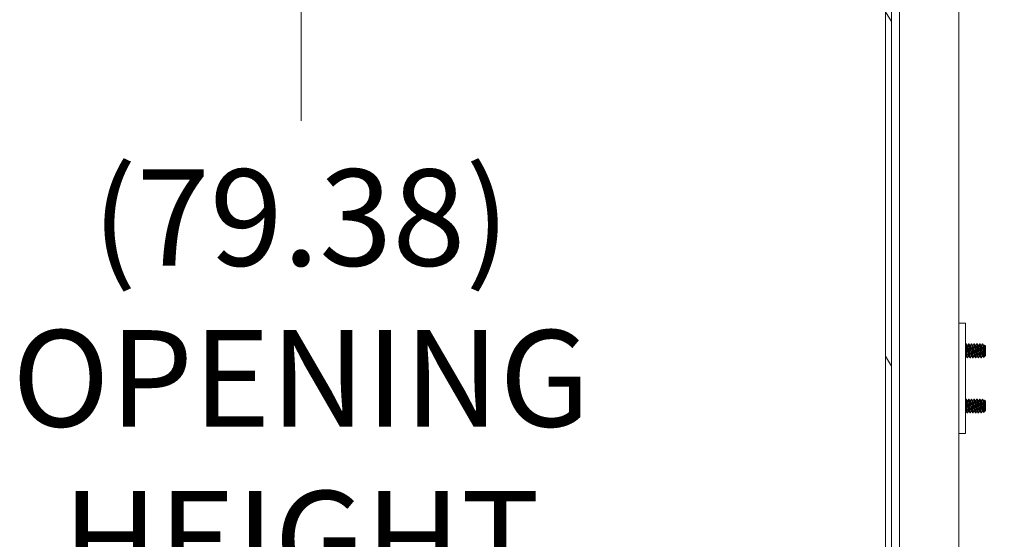
# Model space of a CAD drawing. Units: inches. Extents: x 18 to 411, y 8 to 256.
# Drawn here: x 255 to 273, y 152 to 162 of the extents above; entities that cross this region are included whole.
import ezdxf

# ---------------------------------------------------------------- set-up
doc = ezdxf.new("R2010")
doc.units = ezdxf.units.IN
doc.header["$LTSCALE"] = 25
doc.header["$MEASUREMENT"] = 0
doc.layers.get('0').update_dxf_attribs({"lineweight": 0})
for name, color, linetype, lineweight in [('Dimension (ANSI)', 7, 'Continuous', 5), ('Hatch (ANSI)', 7, 'Continuous', 5), ('Visible (ANSI)', 7, 'Continuous', 5)]:
    doc.layers.add(name, color=color, linetype=linetype, lineweight=lineweight)
doc.styles.add('ROMANS', font='tahoma.ttf')
doc.dimstyles.new('Default (ANSI)', dxfattribs={"dimscale": 25, "dimtxt": 0.07, "dimasz": 0.07, "dimexe": 0.125, "dimexo": 0.0625, "dimgap": 0.031496, "dimtad": 0, "dimtih": 1, "dimtoh": 1, "dimrnd": 1e-08, "dimzin": 0, "dimdsep": 46, "dimtxsty": 'ROMANS', "dimblk": 'Filled-1', "dimcen": 0.09, "dimdle": 0.393701, "dimclrd": 256, "dimclre": 256, "dimclrt": 256, "dimadec": 0, "dimazin": 0, "dimtfac": 0.928571, "dimtofl": 0, "dimtmove": 0, "dimatfit": 3, "dimfxl": 1, "dimtolj": 1, "dimtzin": 0, "dimlwd": -1, "dimlwe": -1, "dimarcsym": 0})

# ---------------------------------------------------------------- blocks, each defined once
blk = doc.blocks.new('Filled-1')
at = {"color": 0}
for p, q in [((0, 0), (-1, 0.179)), ((-1, 0.179), (-1, -0.179)), ((-1, 0), (0, 0)), ((-1, -0.179), (0, 0))]:
    blk.add_line(p, q, dxfattribs=at)
at = {"color": 0, "flags": 128}
blk.add_lwpolyline([(-1, -0.179), (0, 0), (-1, 0.179), (-1, -0.179)], dxfattribs=at)
at = {"color": 0}
blk.add_solid([(-1, -0.179), (0, 0), (-1, 0.179), (-1, -0.179)], dxfattribs=at)
blk = doc.blocks.new('*D22')
at = {"layer": 'Defpoints', "color": 0, "transparency": 16777216}
for p in [(271.425, 195.012), (260.332, 115.637), (271.425, 115.637)]:
    blk.add_point(p, dxfattribs=at)
at = {"layer": 'Dimension (ANSI)', "transparency": 16777216}
for p, q in [((269.863, 195.012), (257.207, 195.012)), ((260.332, 193.262), (260.332, 159.994)), ((260.332, 117.387), (260.332, 150.655)), ((269.863, 115.637), (257.207, 115.637))]:
    blk.add_line(p, q, dxfattribs=at)
at = {"layer": 'Dimension (ANSI)', "transparency": 16777216, "xscale": 1.75000000745058, "yscale": 1.75000000745058, "zscale": 1.75000000745058}
for p, rotation in [((260.332, 195.012), 90), ((260.332, 115.637), 270)]:
    blk.add_blockref('Filled-1', p, dxfattribs=dict(at, rotation=rotation))
at = {"layer": 'Dimension (ANSI)', "transparency": 16777216, "insert": (260.332, 155.324), "char_height": 1.75, "attachment_point": 5, "style": 'ROMANS'}
blk.add_mtext('\\A1;\\fTahoma|b0|i0;\\H1.7500;(79.38)\\P\\fTahoma|b0|i0;\\H1.7500;OPENING\\P\\fTahoma|b0|i0;\\H1.7500;HEIGHT', dxfattribs=at)

msp = doc.modelspace()

# ---------------------------------------------------------------- hatches: boundary and pattern name
at = {"layer": 'Hatch (ANSI)'}
h = msp.add_hatch(dxfattribs=at)
h.set_pattern_fill('ANSI31', color=256, scale=25, angle=15, style=0)
edge = h.paths.add_edge_path()
edge.add_ellipse((292.091, 198.189), major_axis=(0, 0.198), ratio=1, start_angle=270, end_angle=360)
edge.add_line((292.091, 198.387), (272.408, 198.387))
edge.add_ellipse((272.408, 198.142), major_axis=(-0.245, 0), ratio=1, start_angle=270, end_angle=360)
edge.add_line((272.164, 198.142), (272.164, 195.209))
edge.add_ellipse((272.07, 195.209), major_axis=(0, -0.0937), ratio=1, start_angle=0, end_angle=90, ccw=False)
edge.add_line((272.07, 195.116), (271.425, 195.116))
edge.add_ellipse((271.425, 195.209), major_axis=(-0.0938, 0), ratio=1, start_angle=0, end_angle=90, ccw=False)
edge.add_line((271.332, 195.209), (271.332, 195.637))
edge.add_line((271.332, 195.637), (271.228, 195.637))
edge.add_line((271.228, 195.637), (271.228, 195.209))
edge.add_ellipse((271.425, 195.209), major_axis=(0, -0.198), ratio=1, start_angle=270, end_angle=360)
edge.add_line((271.425, 195.012), (272.07, 195.012))
edge.add_ellipse((272.07, 195.209), major_axis=(0.198, 0), ratio=1, start_angle=270, end_angle=360)
edge.add_line((272.268, 195.209), (272.268, 198.142))
edge.add_ellipse((272.408, 198.142), major_axis=(0, 0.141), ratio=1, start_angle=0, end_angle=90, ccw=False)
edge.add_line((272.408, 198.283), (292.091, 198.283))
edge.add_ellipse((292.091, 198.189), major_axis=(0.0937, 0), ratio=1, start_angle=0, end_angle=90, ccw=False)
edge.add_line((292.185, 198.189), (292.185, 108.366))
edge.add_line((292.185, 108.366), (292.289, 108.366))
edge.add_line((292.289, 108.366), (292.289, 198.189))
h = msp.add_hatch(dxfattribs=at)
h.set_pattern_fill('ANSI31', color=256, scale=25, angle=75, style=0)
edge = h.paths.add_edge_path()
edge.add_line((271.137, 195.908), (271.19, 195.908))
edge.add_line((271.19, 195.908), (271.814, 195.908))
edge.add_line((271.814, 195.908), (271.814, 196.012))
edge.add_line((271.814, 196.012), (271.137, 196.012))
edge.add_ellipse((271.137, 195.814), major_axis=(-0.198, 0), ratio=1, start_angle=270, end_angle=360)
edge.add_line((270.939, 195.814), (270.939, 114.834))
edge.add_ellipse((271.137, 114.834), major_axis=(0, -0.198), ratio=1, start_angle=270, end_angle=360)
edge.add_line((271.137, 114.637), (271.814, 114.637))
edge.add_line((271.814, 114.637), (271.814, 114.741))
edge.add_line((271.814, 114.741), (271.19, 114.741))
edge.add_line((271.19, 114.741), (271.137, 114.741))
edge.add_ellipse((271.137, 114.834), major_axis=(-0.0937, 0), ratio=1, start_angle=79.5364, end_angle=90, ccw=False)
edge.add_ellipse((271.137, 114.834), major_axis=(-0.0922, 0.017), ratio=1, start_angle=10.4636, end_angle=90, ccw=False)
edge.add_line((271.043, 114.834), (271.043, 114.85))
edge.add_line((271.043, 114.85), (271.043, 115.506))
edge.add_line((271.043, 115.506), (271.043, 195.142))
edge.add_line((271.043, 195.142), (271.043, 195.798))
edge.add_line((271.043, 195.798), (271.043, 195.814))
edge.add_ellipse((271.137, 195.814), major_axis=(0, 0.0937), ratio=1, start_angle=10.4636, end_angle=90, ccw=False)
edge.add_ellipse((271.137, 195.814), major_axis=(0.0922, 0.017), ratio=1, start_angle=79.5364, end_angle=90, ccw=False)
h = msp.add_hatch(dxfattribs=at)
h.set_pattern_fill('ANSI31', color=256, scale=25, angle=-15, style=0)
edge = h.paths.add_edge_path()
edge.add_ellipse((271.011, 195.47), major_axis=(0.438, 0.18), ratio=1, start_angle=270, end_angle=281.9221)
edge.add_ellipse((271.011, 195.47), major_axis=(0.391, 0.266), ratio=1, start_angle=270, end_angle=282.6269)
edge.add_ellipse((271.011, 195.47), major_axis=(0.323, 0.345), ratio=1, start_angle=270, end_angle=380.8147)
edge.add_ellipse((271.158, 195.798), major_axis=(-0.109, 0.033), ratio=1, start_angle=270, end_angle=305.7005)
edge.add_ellipse((271.158, 195.798), major_axis=(-0.108, -0.037), ratio=1, start_angle=270, end_angle=340.8728)
edge.add_line((271.043, 195.798), (271.043, 195.142))
edge.add_ellipse((271.158, 195.142), major_axis=(0, -0.114), ratio=1, start_angle=270, end_angle=376.5734)
edge = h.paths.add_edge_path()
edge.add_ellipse((271.011, 115.178), major_axis=(0.438, 0.18), ratio=1, start_angle=270, end_angle=380.8147)
edge.add_ellipse((271.011, 115.178), major_axis=(-0.323, 0.345), ratio=1, start_angle=270, end_angle=282.6269)
edge.add_ellipse((271.011, 115.178), major_axis=(-0.391, 0.266), ratio=1, start_angle=270, end_angle=281.9221)
edge.add_ellipse((271.158, 115.506), major_axis=(-0.109, 0.033), ratio=1, start_angle=270, end_angle=376.5734)
edge.add_line((271.043, 115.506), (271.043, 114.85))
edge.add_ellipse((271.158, 114.85), major_axis=(0, -0.114), ratio=1, start_angle=270, end_angle=340.8728)
edge.add_ellipse((271.158, 114.85), major_axis=(0.108, -0.037), ratio=1, start_angle=270, end_angle=305.7005)

# ---------------------------------------------------------------- linework, layer by layer
at = {"layer": 'Visible (ANSI)'}
for p, q in [((270.939, 195.814), (270.939, 114.834)), ((271.043, 114.834), (271.043, 195.814)), ((271.19, 117.866), (271.19, 194.97)), ((272.268, 195.012), (272.268, 115.637)), ((272.388, 156.324), (272.268, 156.324)), ((272.388, 156.324), (272.388, 156.262)), ((272.388, 156.262), (272.388, 154.387)), ((272.4, 155.949), (272.394, 155.949)), ((272.419, 155.915), (272.425, 155.915)), ((272.45, 155.949), (272.444, 155.949)), ((272.469, 155.915), (272.475, 155.915)), ((272.5, 155.949), (272.494, 155.949)), ((272.519, 155.915), (272.525, 155.915)), ((272.55, 155.949), (272.544, 155.949)), ((272.569, 155.915), (272.575, 155.915)), ((272.6, 155.949), (272.594, 155.949)), ((272.619, 155.915), (272.625, 155.915)), ((272.65, 155.949), (272.644, 155.949)), ((272.669, 155.915), (272.675, 155.915)), ((272.7, 155.949), (272.694, 155.949)), ((272.712, 155.829), (272.712, 155.739)), ((272.719, 155.915), (272.725, 155.915)), ((272.75, 155.912), (272.732, 155.929)), ((272.75, 155.737), (272.75, 155.912)), ((272.394, 155.733), (272.399, 155.733)), ((272.425, 155.699), (272.419, 155.699)), ((272.444, 155.733), (272.449, 155.733)), ((272.475, 155.699), (272.469, 155.699)), ((272.494, 155.733), (272.499, 155.733)), ((272.525, 155.699), (272.519, 155.699)), ((272.544, 155.733), (272.549, 155.733)), ((272.575, 155.699), (272.569, 155.699)), ((272.594, 155.733), (272.599, 155.733)), ((272.625, 155.699), (272.619, 155.699)), ((272.644, 155.733), (272.649, 155.733)), ((272.675, 155.699), (272.669, 155.699)), ((272.694, 155.733), (272.699, 155.733)), ((272.741, 155.728), (272.716, 155.703)), ((272.744, 155.733), (272.743, 155.732)), ((272.744, 155.733), (272.746, 155.733)), ((272.746, 155.733), (272.746, 155.744)), ((272.75, 155.737), (272.746, 155.733)), ((272.4, 154.949), (272.394, 154.949)), ((272.419, 154.915), (272.425, 154.915)), ((272.45, 154.949), (272.444, 154.949)), ((272.469, 154.915), (272.475, 154.915)), ((272.5, 154.949), (272.494, 154.949)), ((272.519, 154.915), (272.525, 154.915)), ((272.55, 154.949), (272.544, 154.949)), ((272.569, 154.915), (272.575, 154.915)), ((272.6, 154.949), (272.594, 154.949)), ((272.619, 154.915), (272.625, 154.915)), ((272.65, 154.949), (272.644, 154.949)), ((272.669, 154.915), (272.675, 154.915)), ((272.7, 154.949), (272.694, 154.949)), ((272.719, 154.915), (272.725, 154.915)), ((272.75, 154.912), (272.732, 154.929)), ((272.75, 154.737), (272.75, 154.912)), ((272.394, 154.733), (272.399, 154.733)), ((272.444, 154.733), (272.449, 154.733)), ((272.494, 154.733), (272.499, 154.733)), ((272.544, 154.733), (272.549, 154.733)), ((272.594, 154.733), (272.599, 154.733)), ((272.644, 154.733), (272.649, 154.733)), ((272.694, 154.733), (272.699, 154.733)), ((272.712, 154.829), (272.712, 154.739)), ((272.741, 154.728), (272.716, 154.703)), ((272.744, 154.733), (272.743, 154.732)), ((272.744, 154.733), (272.746, 154.733)), ((272.746, 154.733), (272.746, 154.744)), ((272.75, 154.737), (272.746, 154.733)), ((272.425, 154.699), (272.419, 154.699)), ((272.475, 154.699), (272.469, 154.699)), ((272.525, 154.699), (272.519, 154.699)), ((272.575, 154.699), (272.569, 154.699)), ((272.625, 154.699), (272.619, 154.699)), ((272.675, 154.699), (272.669, 154.699)), ((272.388, 154.387), (272.388, 154.324)), ((272.268, 154.324), (272.388, 154.324))]:
    msp.add_line(p, q, dxfattribs=at)
for points in [[(272.388, 155.939), (272.389, 155.942), (272.391, 155.945), (272.393, 155.948)], [(272.393, 155.949), (272.393, 155.949), (272.393, 155.949), (272.393, 155.948)], [(272.401, 155.948), (272.407, 155.937), (272.413, 155.926), (272.42, 155.914)], [(272.424, 155.915), (272.43, 155.926), (272.437, 155.937), (272.443, 155.948)], [(272.443, 155.949), (272.443, 155.949), (272.443, 155.949), (272.443, 155.948)], [(272.451, 155.948), (272.457, 155.937), (272.463, 155.926), (272.47, 155.914)], [(272.474, 155.915), (272.48, 155.926), (272.487, 155.937), (272.493, 155.948)], [(272.493, 155.949), (272.493, 155.949), (272.493, 155.949), (272.493, 155.948)], [(272.501, 155.948), (272.507, 155.937), (272.513, 155.926), (272.52, 155.914)], [(272.524, 155.915), (272.53, 155.926), (272.537, 155.937), (272.543, 155.948)], [(272.543, 155.949), (272.543, 155.949), (272.543, 155.949), (272.543, 155.948)], [(272.551, 155.948), (272.557, 155.937), (272.563, 155.926), (272.57, 155.914)], [(272.574, 155.915), (272.58, 155.926), (272.587, 155.937), (272.593, 155.948)], [(272.593, 155.949), (272.593, 155.949), (272.593, 155.949), (272.593, 155.948)], [(272.601, 155.948), (272.607, 155.937), (272.613, 155.926), (272.62, 155.914)], [(272.624, 155.915), (272.63, 155.926), (272.637, 155.937), (272.643, 155.948)], [(272.643, 155.949), (272.643, 155.949), (272.643, 155.949), (272.643, 155.948)], [(272.651, 155.948), (272.657, 155.937), (272.663, 155.926), (272.67, 155.914)], [(272.674, 155.915), (272.68, 155.926), (272.687, 155.937), (272.693, 155.948)], [(272.693, 155.949), (272.693, 155.949), (272.693, 155.949), (272.693, 155.948)], [(272.701, 155.948), (272.707, 155.937), (272.713, 155.926), (272.72, 155.914)], [(272.724, 155.915), (272.727, 155.92), (272.729, 155.924), (272.732, 155.929)], [(272.732, 155.929), (272.732, 155.929), (272.732, 155.929), (272.732, 155.929)], [(272.394, 155.733), (272.392, 155.729), (272.39, 155.725), (272.388, 155.721)], [(272.418, 155.7), (272.411, 155.711), (272.405, 155.723), (272.399, 155.734)], [(272.419, 155.699), (272.419, 155.699), (272.418, 155.699), (272.418, 155.699)], [(272.426, 155.7), (272.425, 155.699), (272.425, 155.699), (272.425, 155.699)], [(272.444, 155.733), (272.438, 155.722), (272.432, 155.711), (272.426, 155.7)], [(272.468, 155.7), (272.461, 155.711), (272.455, 155.723), (272.449, 155.734)], [(272.469, 155.699), (272.469, 155.699), (272.468, 155.699), (272.468, 155.699)], [(272.476, 155.7), (272.475, 155.699), (272.475, 155.699), (272.475, 155.699)], [(272.494, 155.733), (272.488, 155.722), (272.482, 155.711), (272.476, 155.7)], [(272.518, 155.7), (272.511, 155.711), (272.505, 155.723), (272.499, 155.734)], [(272.519, 155.699), (272.519, 155.699), (272.518, 155.699), (272.518, 155.699)], [(272.526, 155.7), (272.525, 155.699), (272.525, 155.699), (272.525, 155.699)], [(272.544, 155.733), (272.538, 155.722), (272.532, 155.711), (272.526, 155.7)], [(272.568, 155.7), (272.561, 155.711), (272.555, 155.723), (272.549, 155.734)], [(272.569, 155.699), (272.569, 155.699), (272.568, 155.699), (272.568, 155.699)], [(272.576, 155.7), (272.575, 155.699), (272.575, 155.699), (272.575, 155.699)], [(272.594, 155.733), (272.588, 155.722), (272.582, 155.711), (272.576, 155.7)], [(272.618, 155.7), (272.611, 155.711), (272.605, 155.723), (272.599, 155.734)], [(272.619, 155.699), (272.619, 155.699), (272.618, 155.699), (272.618, 155.699)], [(272.626, 155.7), (272.625, 155.699), (272.625, 155.699), (272.625, 155.699)], [(272.644, 155.733), (272.638, 155.722), (272.632, 155.711), (272.626, 155.7)], [(272.668, 155.7), (272.661, 155.711), (272.655, 155.723), (272.649, 155.734)], [(272.669, 155.699), (272.669, 155.699), (272.668, 155.699), (272.668, 155.699)], [(272.676, 155.7), (272.675, 155.699), (272.675, 155.699), (272.675, 155.699)], [(272.694, 155.733), (272.688, 155.722), (272.682, 155.711), (272.676, 155.7)], [(272.716, 155.704), (272.71, 155.714), (272.704, 155.724), (272.699, 155.734)], [(272.716, 155.703), (272.716, 155.703), (272.716, 155.703), (272.716, 155.703)], [(272.743, 155.732), (272.742, 155.73), (272.741, 155.728), (272.74, 155.727)], [(272.388, 154.939), (272.389, 154.942), (272.391, 154.945), (272.393, 154.948)], [(272.393, 154.949), (272.393, 154.949), (272.393, 154.949), (272.393, 154.948)], [(272.401, 154.948), (272.407, 154.937), (272.413, 154.926), (272.42, 154.914)], [(272.424, 154.915), (272.43, 154.926), (272.437, 154.937), (272.443, 154.948)], [(272.443, 154.949), (272.443, 154.949), (272.443, 154.949), (272.443, 154.948)], [(272.451, 154.948), (272.457, 154.937), (272.463, 154.926), (272.47, 154.914)], [(272.474, 154.915), (272.48, 154.926), (272.487, 154.937), (272.493, 154.948)], [(272.493, 154.949), (272.493, 154.949), (272.493, 154.949), (272.493, 154.948)], [(272.501, 154.948), (272.507, 154.937), (272.513, 154.926), (272.52, 154.914)], [(272.524, 154.915), (272.53, 154.926), (272.537, 154.937), (272.543, 154.948)], [(272.543, 154.949), (272.543, 154.949), (272.543, 154.949), (272.543, 154.948)], [(272.551, 154.948), (272.557, 154.937), (272.563, 154.926), (272.57, 154.914)], [(272.574, 154.915), (272.58, 154.926), (272.587, 154.937), (272.593, 154.948)], [(272.593, 154.949), (272.593, 154.949), (272.593, 154.949), (272.593, 154.948)], [(272.601, 154.948), (272.607, 154.937), (272.613, 154.926), (272.62, 154.914)], [(272.624, 154.915), (272.63, 154.926), (272.637, 154.937), (272.643, 154.948)], [(272.643, 154.949), (272.643, 154.949), (272.643, 154.949), (272.643, 154.948)], [(272.651, 154.948), (272.657, 154.937), (272.663, 154.926), (272.67, 154.914)], [(272.674, 154.915), (272.68, 154.926), (272.687, 154.937), (272.693, 154.948)], [(272.693, 154.949), (272.693, 154.949), (272.693, 154.949), (272.693, 154.948)], [(272.701, 154.948), (272.707, 154.937), (272.713, 154.926), (272.72, 154.914)], [(272.724, 154.915), (272.727, 154.92), (272.729, 154.924), (272.732, 154.929)], [(272.732, 154.929), (272.732, 154.929), (272.732, 154.929), (272.732, 154.929)], [(272.394, 154.733), (272.392, 154.729), (272.39, 154.725), (272.388, 154.721)], [(272.418, 154.7), (272.411, 154.711), (272.405, 154.723), (272.399, 154.734)], [(272.444, 154.733), (272.438, 154.722), (272.432, 154.711), (272.426, 154.7)], [(272.468, 154.7), (272.461, 154.711), (272.455, 154.723), (272.449, 154.734)], [(272.494, 154.733), (272.488, 154.722), (272.482, 154.711), (272.476, 154.7)], [(272.518, 154.7), (272.511, 154.711), (272.505, 154.723), (272.499, 154.734)], [(272.544, 154.733), (272.538, 154.722), (272.532, 154.711), (272.526, 154.7)], [(272.568, 154.7), (272.561, 154.711), (272.555, 154.723), (272.549, 154.734)], [(272.594, 154.733), (272.588, 154.722), (272.582, 154.711), (272.576, 154.7)], [(272.618, 154.7), (272.611, 154.711), (272.605, 154.723), (272.599, 154.734)], [(272.644, 154.733), (272.638, 154.722), (272.632, 154.711), (272.626, 154.7)], [(272.668, 154.7), (272.661, 154.711), (272.655, 154.723), (272.649, 154.734)], [(272.694, 154.733), (272.688, 154.722), (272.682, 154.711), (272.676, 154.7)], [(272.716, 154.704), (272.71, 154.714), (272.704, 154.724), (272.699, 154.734)], [(272.743, 154.732), (272.742, 154.73), (272.741, 154.728), (272.74, 154.727)], [(272.419, 154.699), (272.419, 154.699), (272.418, 154.699), (272.418, 154.699)], [(272.426, 154.7), (272.425, 154.699), (272.425, 154.699), (272.425, 154.699)], [(272.469, 154.699), (272.469, 154.699), (272.468, 154.699), (272.468, 154.699)], [(272.476, 154.7), (272.475, 154.699), (272.475, 154.699), (272.475, 154.699)], [(272.519, 154.699), (272.519, 154.699), (272.518, 154.699), (272.518, 154.699)], [(272.526, 154.7), (272.525, 154.699), (272.525, 154.699), (272.525, 154.699)], [(272.569, 154.699), (272.569, 154.699), (272.568, 154.699), (272.568, 154.699)], [(272.576, 154.7), (272.575, 154.699), (272.575, 154.699), (272.575, 154.699)], [(272.619, 154.699), (272.619, 154.699), (272.618, 154.699), (272.618, 154.699)], [(272.626, 154.7), (272.625, 154.699), (272.625, 154.699), (272.625, 154.699)], [(272.669, 154.699), (272.669, 154.699), (272.668, 154.699), (272.668, 154.699)], [(272.676, 154.7), (272.675, 154.699), (272.675, 154.699), (272.675, 154.699)], [(272.716, 154.703), (272.716, 154.703), (272.716, 154.703), (272.716, 154.703)]]:
    msp.add_open_spline(points, degree=3, dxfattribs=at)
for points, weights, knots in [([(272.399, 155.734), (272.396, 155.739), (272.393, 155.762), (272.391, 155.787), (272.388, 155.82)], [0.980807203652, 0.935142395537, 1, 0.932025191348, 0.985452017859], [0.55123301, 0.55123301, 0.55123301, 0.55833333, 0.55833333, 0.56577492, 0.56577492, 0.56577492]), ([(272.444, 155.733), (272.443, 155.733), (272.443, 155.733), (272.44, 155.735), (272.437, 155.762), (272.434, 155.79), (272.431, 155.828), (272.428, 155.866), (272.425, 155.891), (272.422, 155.91), (272.42, 155.914)], [0.992535906059, 0.996064482117, 1, 0.923879532511, 1, 0.923879532511, 1, 0.923879532511, 1, 0.943148061315, 0.971217906189], [0.48290249, 0.48290249, 0.48290249, 0.48333333, 0.48333333, 0.49166667, 0.49166667, 0.5, 0.5, 0.50833333, 0.50833333, 0.51455723, 0.51455723, 0.51455723]), ([(272.449, 155.734), (272.446, 155.739), (272.443, 155.762), (272.44, 155.79), (272.437, 155.828), (272.434, 155.866), (272.431, 155.891), (272.428, 155.915), (272.425, 155.915)], [0.980807203652, 0.935142395537, 1, 0.923879532511, 1, 0.923879532511, 1, 0.927815050395, 0.992535906059], [0.48456634, 0.48456634, 0.48456634, 0.49166667, 0.49166667, 0.5, 0.5, 0.50833333, 0.50833333, 0.51623582, 0.51623582, 0.51623582]), ([(272.494, 155.733), (272.493, 155.733), (272.493, 155.733), (272.49, 155.735), (272.487, 155.762), (272.484, 155.79), (272.481, 155.828), (272.478, 155.866), (272.475, 155.891), (272.472, 155.91), (272.47, 155.914)], [0.992535906059, 0.996064482117, 1, 0.923879532511, 1, 0.923879532511, 1, 0.923879532511, 1, 0.943148061315, 0.971217906189], [0.41623582, 0.41623582, 0.41623582, 0.41666667, 0.41666667, 0.425, 0.425, 0.43333333, 0.43333333, 0.44166667, 0.44166667, 0.44789057, 0.44789057, 0.44789057]), ([(272.499, 155.734), (272.496, 155.739), (272.493, 155.762), (272.49, 155.79), (272.487, 155.828), (272.484, 155.866), (272.481, 155.891), (272.478, 155.915), (272.475, 155.915)], [0.980807203652, 0.935142395537, 1, 0.923879532511, 1, 0.923879532511, 1, 0.927815050395, 0.992535906059], [0.41789968, 0.41789968, 0.41789968, 0.425, 0.425, 0.43333333, 0.43333333, 0.44166667, 0.44166667, 0.44956916, 0.44956916, 0.44956916]), ([(272.544, 155.733), (272.543, 155.733), (272.543, 155.733), (272.54, 155.735), (272.537, 155.762), (272.534, 155.79), (272.531, 155.828), (272.528, 155.866), (272.525, 155.891), (272.522, 155.91), (272.52, 155.914)], [0.992535906059, 0.996064482117, 1, 0.923879532511, 1, 0.923879532511, 1, 0.923879532511, 1, 0.943148061315, 0.971217906189], [0.34956916, 0.34956916, 0.34956916, 0.35, 0.35, 0.35833333, 0.35833333, 0.36666667, 0.36666667, 0.375, 0.375, 0.3812239, 0.3812239, 0.3812239]), ([(272.549, 155.734), (272.546, 155.739), (272.543, 155.762), (272.54, 155.79), (272.537, 155.828), (272.534, 155.866), (272.531, 155.891), (272.528, 155.915), (272.525, 155.915)], [0.980807203652, 0.935142395537, 1, 0.923879532511, 1, 0.923879532511, 1, 0.927815050395, 0.992535906059], [0.35123301, 0.35123301, 0.35123301, 0.35833333, 0.35833333, 0.36666667, 0.36666667, 0.375, 0.375, 0.38290249, 0.38290249, 0.38290249]), ([(272.594, 155.733), (272.593, 155.733), (272.593, 155.733), (272.59, 155.735), (272.587, 155.762), (272.584, 155.79), (272.581, 155.828), (272.578, 155.866), (272.575, 155.891), (272.572, 155.91), (272.57, 155.914)], [0.992535906059, 0.996064482117, 1, 0.923879532511, 1, 0.923879532511, 1, 0.923879532511, 1, 0.943148061315, 0.971217906189], [0.28290249, 0.28290249, 0.28290249, 0.28333333, 0.28333333, 0.29166667, 0.29166667, 0.3, 0.3, 0.30833333, 0.30833333, 0.31455723, 0.31455723, 0.31455723]), ([(272.599, 155.734), (272.596, 155.739), (272.593, 155.762), (272.59, 155.79), (272.587, 155.828), (272.584, 155.866), (272.581, 155.891), (272.578, 155.915), (272.575, 155.915)], [0.980807203652, 0.935142395537, 1, 0.923879532511, 1, 0.923879532511, 1, 0.927815050395, 0.992535906059], [0.28456634, 0.28456634, 0.28456634, 0.29166667, 0.29166667, 0.3, 0.3, 0.30833333, 0.30833333, 0.31623582, 0.31623582, 0.31623582]), ([(272.644, 155.733), (272.643, 155.733), (272.643, 155.733), (272.64, 155.735), (272.637, 155.762), (272.634, 155.79), (272.631, 155.828), (272.628, 155.866), (272.625, 155.891), (272.622, 155.91), (272.62, 155.914)], [0.992535906059, 0.996064482117, 1, 0.923879532511, 1, 0.923879532511, 1, 0.923879532511, 1, 0.943148061315, 0.971217906189], [0.21623582, 0.21623582, 0.21623582, 0.21666667, 0.21666667, 0.225, 0.225, 0.23333333, 0.23333333, 0.24166667, 0.24166667, 0.24789057, 0.24789057, 0.24789057]), ([(272.649, 155.734), (272.646, 155.739), (272.643, 155.762), (272.64, 155.79), (272.637, 155.828), (272.634, 155.866), (272.631, 155.891), (272.628, 155.915), (272.625, 155.915)], [0.980807203652, 0.935142395537, 1, 0.923879532511, 1, 0.923879532511, 1, 0.927815050395, 0.992535906059], [0.21789968, 0.21789968, 0.21789968, 0.225, 0.225, 0.23333333, 0.23333333, 0.24166667, 0.24166667, 0.24956916, 0.24956916, 0.24956916]), ([(272.694, 155.733), (272.693, 155.733), (272.693, 155.733), (272.69, 155.735), (272.687, 155.762), (272.684, 155.79), (272.681, 155.828), (272.678, 155.866), (272.675, 155.891), (272.672, 155.91), (272.67, 155.914)], [0.992535906059, 0.996064482116, 1, 0.923879532511, 1, 0.923879532511, 1, 0.923879532511, 1, 0.943148061315, 0.971217906189], [0.14956916, 0.14956916, 0.14956916, 0.15, 0.15, 0.15833333, 0.15833333, 0.16666667, 0.16666667, 0.175, 0.175, 0.1812239, 0.1812239, 0.1812239]), ([(272.699, 155.734), (272.696, 155.739), (272.693, 155.762), (272.69, 155.79), (272.687, 155.828), (272.684, 155.866), (272.681, 155.891), (272.678, 155.915), (272.675, 155.915)], [0.980807203652, 0.935142395537, 1, 0.923879532511, 1, 0.923879532511, 1, 0.927815050395, 0.992535906059], [0.15123301, 0.15123301, 0.15123301, 0.15833333, 0.15833333, 0.16666667, 0.16666667, 0.175, 0.175, 0.18290249, 0.18290249, 0.18290249]), ([(272.744, 155.733), (272.743, 155.733), (272.743, 155.733), (272.74, 155.735), (272.737, 155.762), (272.734, 155.79), (272.731, 155.828), (272.728, 155.866), (272.725, 155.891), (272.722, 155.91), (272.72, 155.914)], [0.992535906059, 0.996064482117, 1, 0.923879532511, 1, 0.923879532511, 1, 0.923879532511, 1, 0.943148061315, 0.971217906189], [0.08290249, 0.08290249, 0.08290249, 0.08333333, 0.08333333, 0.09166667, 0.09166667, 0.1, 0.1, 0.10833333, 0.10833333, 0.11455723, 0.11455723, 0.11455723]), ([(272.746, 155.744), (272.745, 155.751), (272.743, 155.762), (272.74, 155.79), (272.737, 155.828), (272.734, 155.866), (272.731, 155.891), (272.728, 155.915), (272.725, 155.915)], [0.963029598648, 0.968380206892, 1, 0.923879532511, 1, 0.923879532511, 1, 0.927815050395, 0.992535906059], [0.08820507, 0.08820507, 0.08820507, 0.09166667, 0.09166667, 0.1, 0.1, 0.10833333, 0.10833333, 0.11623582, 0.11623582, 0.11623582]), ([(272.394, 155.733), (272.393, 155.733), (272.393, 155.733), (272.391, 155.734), (272.388, 155.757)], [0.992535906059, 0.996064482117, 1, 0.932025191348, 0.985452017859], [0.549569157, 0.549569157, 0.549569157, 0.55, 0.55, 0.557441583, 0.557441583, 0.557441583]), ([(272.444, 154.733), (272.443, 154.733), (272.443, 154.733), (272.44, 154.735), (272.437, 154.762), (272.434, 154.79), (272.431, 154.828), (272.428, 154.866), (272.425, 154.891), (272.422, 154.91), (272.42, 154.914)], [0.992535906059, 0.996064482117, 1, 0.923879532511, 1, 0.923879532511, 1, 0.923879532511, 1, 0.943148061315, 0.971217906189], [0.48290249, 0.48290249, 0.48290249, 0.48333333, 0.48333333, 0.49166667, 0.49166667, 0.5, 0.5, 0.50833333, 0.50833333, 0.51455723, 0.51455723, 0.51455723]), ([(272.449, 154.734), (272.446, 154.739), (272.443, 154.762), (272.44, 154.79), (272.437, 154.828), (272.434, 154.866), (272.431, 154.891), (272.428, 154.915), (272.425, 154.915)], [0.980807203652, 0.935142395537, 1, 0.923879532511, 1, 0.923879532511, 1, 0.927815050395, 0.992535906059], [0.48456634, 0.48456634, 0.48456634, 0.49166667, 0.49166667, 0.5, 0.5, 0.50833333, 0.50833333, 0.51623582, 0.51623582, 0.51623582]), ([(272.494, 154.733), (272.493, 154.733), (272.493, 154.733), (272.49, 154.735), (272.487, 154.762), (272.484, 154.79), (272.481, 154.828), (272.478, 154.866), (272.475, 154.891), (272.472, 154.91), (272.47, 154.914)], [0.992535906059, 0.996064482117, 1, 0.923879532511, 1, 0.923879532511, 1, 0.923879532511, 1, 0.943148061315, 0.971217906189], [0.41623582, 0.41623582, 0.41623582, 0.41666667, 0.41666667, 0.425, 0.425, 0.43333333, 0.43333333, 0.44166667, 0.44166667, 0.44789057, 0.44789057, 0.44789057]), ([(272.499, 154.734), (272.496, 154.739), (272.493, 154.762), (272.49, 154.79), (272.487, 154.828), (272.484, 154.866), (272.481, 154.891), (272.478, 154.915), (272.475, 154.915)], [0.980807203652, 0.935142395537, 1, 0.923879532511, 1, 0.923879532511, 1, 0.927815050395, 0.992535906059], [0.41789968, 0.41789968, 0.41789968, 0.425, 0.425, 0.43333333, 0.43333333, 0.44166667, 0.44166667, 0.44956916, 0.44956916, 0.44956916]), ([(272.544, 154.733), (272.543, 154.733), (272.543, 154.733), (272.54, 154.735), (272.537, 154.762), (272.534, 154.79), (272.531, 154.828), (272.528, 154.866), (272.525, 154.891), (272.522, 154.91), (272.52, 154.914)], [0.992535906059, 0.996064482117, 1, 0.923879532511, 1, 0.923879532511, 1, 0.923879532511, 1, 0.943148061315, 0.971217906189], [0.34956916, 0.34956916, 0.34956916, 0.35, 0.35, 0.35833333, 0.35833333, 0.36666667, 0.36666667, 0.375, 0.375, 0.3812239, 0.3812239, 0.3812239]), ([(272.549, 154.734), (272.546, 154.739), (272.543, 154.762), (272.54, 154.79), (272.537, 154.828), (272.534, 154.866), (272.531, 154.891), (272.528, 154.915), (272.525, 154.915)], [0.980807203652, 0.935142395537, 1, 0.923879532511, 1, 0.923879532511, 1, 0.927815050395, 0.992535906059], [0.35123301, 0.35123301, 0.35123301, 0.35833333, 0.35833333, 0.36666667, 0.36666667, 0.375, 0.375, 0.38290249, 0.38290249, 0.38290249]), ([(272.594, 154.733), (272.593, 154.733), (272.593, 154.733), (272.59, 154.735), (272.587, 154.762), (272.584, 154.79), (272.581, 154.828), (272.578, 154.866), (272.575, 154.891), (272.572, 154.91), (272.57, 154.914)], [0.992535906059, 0.996064482117, 1, 0.923879532511, 1, 0.923879532511, 1, 0.923879532511, 1, 0.943148061315, 0.971217906189], [0.28290249, 0.28290249, 0.28290249, 0.28333333, 0.28333333, 0.29166667, 0.29166667, 0.3, 0.3, 0.30833333, 0.30833333, 0.31455723, 0.31455723, 0.31455723]), ([(272.599, 154.734), (272.596, 154.739), (272.593, 154.762), (272.59, 154.79), (272.587, 154.828), (272.584, 154.866), (272.581, 154.891), (272.578, 154.915), (272.575, 154.915)], [0.980807203652, 0.935142395537, 1, 0.923879532511, 1, 0.923879532511, 1, 0.927815050395, 0.992535906059], [0.28456634, 0.28456634, 0.28456634, 0.29166667, 0.29166667, 0.3, 0.3, 0.30833333, 0.30833333, 0.31623582, 0.31623582, 0.31623582]), ([(272.644, 154.733), (272.643, 154.733), (272.643, 154.733), (272.64, 154.735), (272.637, 154.762), (272.634, 154.79), (272.631, 154.828), (272.628, 154.866), (272.625, 154.891), (272.622, 154.91), (272.62, 154.914)], [0.992535906059, 0.996064482117, 1, 0.923879532511, 1, 0.923879532511, 1, 0.923879532511, 1, 0.943148061315, 0.971217906189], [0.21623582, 0.21623582, 0.21623582, 0.21666667, 0.21666667, 0.225, 0.225, 0.23333333, 0.23333333, 0.24166667, 0.24166667, 0.24789057, 0.24789057, 0.24789057]), ([(272.649, 154.734), (272.646, 154.739), (272.643, 154.762), (272.64, 154.79), (272.637, 154.828), (272.634, 154.866), (272.631, 154.891), (272.628, 154.915), (272.625, 154.915)], [0.980807203652, 0.935142395537, 1, 0.923879532511, 1, 0.923879532511, 1, 0.927815050395, 0.992535906059], [0.21789968, 0.21789968, 0.21789968, 0.225, 0.225, 0.23333333, 0.23333333, 0.24166667, 0.24166667, 0.24956916, 0.24956916, 0.24956916]), ([(272.694, 154.733), (272.693, 154.733), (272.693, 154.733), (272.69, 154.735), (272.687, 154.762), (272.684, 154.79), (272.681, 154.828), (272.678, 154.866), (272.675, 154.891), (272.672, 154.91), (272.67, 154.914)], [0.992535906059, 0.996064482116, 1, 0.923879532511, 1, 0.923879532511, 1, 0.923879532511, 1, 0.943148061315, 0.971217906189], [0.14956916, 0.14956916, 0.14956916, 0.15, 0.15, 0.15833333, 0.15833333, 0.16666667, 0.16666667, 0.175, 0.175, 0.1812239, 0.1812239, 0.1812239]), ([(272.699, 154.734), (272.696, 154.739), (272.693, 154.762), (272.69, 154.79), (272.687, 154.828), (272.684, 154.866), (272.681, 154.891), (272.678, 154.915), (272.675, 154.915)], [0.980807203652, 0.935142395537, 1, 0.923879532511, 1, 0.923879532511, 1, 0.927815050395, 0.992535906059], [0.15123301, 0.15123301, 0.15123301, 0.15833333, 0.15833333, 0.16666667, 0.16666667, 0.175, 0.175, 0.18290249, 0.18290249, 0.18290249]), ([(272.744, 154.733), (272.743, 154.733), (272.743, 154.733), (272.74, 154.735), (272.737, 154.762), (272.734, 154.79), (272.731, 154.828), (272.728, 154.866), (272.725, 154.891), (272.722, 154.91), (272.72, 154.914)], [0.992535906059, 0.996064482117, 1, 0.923879532511, 1, 0.923879532511, 1, 0.923879532511, 1, 0.943148061315, 0.971217906189], [0.08290249, 0.08290249, 0.08290249, 0.08333333, 0.08333333, 0.09166667, 0.09166667, 0.1, 0.1, 0.10833333, 0.10833333, 0.11455723, 0.11455723, 0.11455723]), ([(272.746, 154.744), (272.745, 154.751), (272.743, 154.762), (272.74, 154.79), (272.737, 154.828), (272.734, 154.866), (272.731, 154.891), (272.728, 154.915), (272.725, 154.915)], [0.963029598648, 0.968380206892, 1, 0.923879532511, 1, 0.923879532511, 1, 0.927815050395, 0.992535906059], [0.08820507, 0.08820507, 0.08820507, 0.09166667, 0.09166667, 0.1, 0.1, 0.10833333, 0.10833333, 0.11623582, 0.11623582, 0.11623582]), ([(272.399, 154.734), (272.396, 154.739), (272.393, 154.762), (272.391, 154.787), (272.388, 154.82)], [0.980807203652, 0.935142395537, 1, 0.932025191348, 0.98545201786], [0.55123301, 0.55123301, 0.55123301, 0.55833333, 0.55833333, 0.56577492, 0.56577492, 0.56577492]), ([(272.394, 154.733), (272.393, 154.733), (272.393, 154.733), (272.391, 154.734), (272.388, 154.757)], [0.992535906059, 0.996064482117, 1, 0.932025191348, 0.98545201786], [0.549569157, 0.549569157, 0.549569157, 0.55, 0.55, 0.557441583, 0.557441583, 0.557441583])]:
    msp.add_rational_spline(points, weights, degree=2, knots=knots, dxfattribs=at)
for points, knots in [([(272.418, 155.699), (272.417, 155.7), (272.414, 155.713), (272.413, 155.733), (272.412, 155.735), (272.412, 155.737), (272.412, 155.739), (272.41, 155.763), (272.408, 155.797), (272.406, 155.829), (272.404, 155.861), (272.401, 155.894), (272.4, 155.916), (272.398, 155.938), (272.395, 155.95), (272.393, 155.949)], [0.55, 0.55, 0.55, 0.55, 0.55760233, 0.55760233, 0.55760233, 0.55833333, 0.55833333, 0.55833333, 0.56666667, 0.56666667, 0.56666667, 0.575, 0.575, 0.575, 0.58333333, 0.58333333, 0.58333333, 0.58333333]), ([(272.425, 155.699), (272.423, 155.7), (272.421, 155.713), (272.419, 155.733), (272.419, 155.735), (272.418, 155.737), (272.418, 155.739), (272.416, 155.763), (272.414, 155.797), (272.412, 155.829), (272.41, 155.861), (272.408, 155.894), (272.406, 155.916), (272.404, 155.936), (272.402, 155.949), (272.4, 155.949)], [0.48333333, 0.48333333, 0.48333333, 0.48333333, 0.49093566, 0.49093566, 0.49093566, 0.49166667, 0.49166667, 0.49166667, 0.5, 0.5, 0.5, 0.50833333, 0.50833333, 0.50833333, 0.51623582, 0.51623582, 0.51623582, 0.51623582]), ([(272.468, 155.699), (272.467, 155.7), (272.464, 155.713), (272.463, 155.733), (272.462, 155.735), (272.462, 155.737), (272.462, 155.739), (272.46, 155.763), (272.458, 155.797), (272.456, 155.829), (272.454, 155.861), (272.451, 155.894), (272.45, 155.916), (272.448, 155.938), (272.445, 155.95), (272.443, 155.949)], [0.48333333, 0.48333333, 0.48333333, 0.48333333, 0.49093566, 0.49093566, 0.49093566, 0.49166667, 0.49166667, 0.49166667, 0.5, 0.5, 0.5, 0.50833333, 0.50833333, 0.50833333, 0.51666667, 0.51666667, 0.51666667, 0.51666667]), ([(272.475, 155.699), (272.473, 155.7), (272.471, 155.713), (272.469, 155.733), (272.469, 155.735), (272.468, 155.737), (272.468, 155.739), (272.466, 155.763), (272.464, 155.797), (272.462, 155.829), (272.46, 155.861), (272.458, 155.894), (272.456, 155.916), (272.454, 155.936), (272.452, 155.949), (272.45, 155.949)], [0.41666667, 0.41666667, 0.41666667, 0.41666667, 0.42426899, 0.42426899, 0.42426899, 0.425, 0.425, 0.425, 0.43333333, 0.43333333, 0.43333333, 0.44166667, 0.44166667, 0.44166667, 0.44956916, 0.44956916, 0.44956916, 0.44956916]), ([(272.518, 155.699), (272.517, 155.7), (272.514, 155.713), (272.513, 155.733), (272.512, 155.735), (272.512, 155.737), (272.512, 155.739), (272.51, 155.763), (272.508, 155.797), (272.506, 155.829), (272.504, 155.861), (272.501, 155.894), (272.5, 155.916), (272.498, 155.938), (272.495, 155.95), (272.493, 155.949)], [0.41666667, 0.41666667, 0.41666667, 0.41666667, 0.42426899, 0.42426899, 0.42426899, 0.425, 0.425, 0.425, 0.43333333, 0.43333333, 0.43333333, 0.44166667, 0.44166667, 0.44166667, 0.45, 0.45, 0.45, 0.45]), ([(272.525, 155.699), (272.523, 155.7), (272.521, 155.713), (272.519, 155.733), (272.519, 155.735), (272.518, 155.737), (272.518, 155.739), (272.516, 155.763), (272.514, 155.797), (272.512, 155.829), (272.51, 155.861), (272.508, 155.894), (272.506, 155.916), (272.504, 155.936), (272.502, 155.949), (272.5, 155.949)], [0.35, 0.35, 0.35, 0.35, 0.35760233, 0.35760233, 0.35760233, 0.35833333, 0.35833333, 0.35833333, 0.36666667, 0.36666667, 0.36666667, 0.375, 0.375, 0.375, 0.38290249, 0.38290249, 0.38290249, 0.38290249]), ([(272.568, 155.699), (272.567, 155.7), (272.564, 155.713), (272.563, 155.733), (272.562, 155.735), (272.562, 155.737), (272.562, 155.739), (272.56, 155.763), (272.558, 155.797), (272.556, 155.829), (272.554, 155.861), (272.551, 155.894), (272.55, 155.916), (272.548, 155.938), (272.545, 155.95), (272.543, 155.949)], [0.35, 0.35, 0.35, 0.35, 0.35760233, 0.35760233, 0.35760233, 0.35833333, 0.35833333, 0.35833333, 0.36666667, 0.36666667, 0.36666667, 0.375, 0.375, 0.375, 0.38333333, 0.38333333, 0.38333333, 0.38333333]), ([(272.575, 155.699), (272.573, 155.7), (272.571, 155.713), (272.569, 155.733), (272.569, 155.735), (272.568, 155.737), (272.568, 155.739), (272.566, 155.763), (272.564, 155.797), (272.562, 155.829), (272.56, 155.861), (272.558, 155.894), (272.556, 155.916), (272.554, 155.936), (272.552, 155.949), (272.55, 155.949)], [0.28333333, 0.28333333, 0.28333333, 0.28333333, 0.29093566, 0.29093566, 0.29093566, 0.29166667, 0.29166667, 0.29166667, 0.3, 0.3, 0.3, 0.30833333, 0.30833333, 0.30833333, 0.31623582, 0.31623582, 0.31623582, 0.31623582]), ([(272.618, 155.699), (272.617, 155.7), (272.614, 155.713), (272.613, 155.733), (272.612, 155.735), (272.612, 155.737), (272.612, 155.739), (272.61, 155.763), (272.608, 155.797), (272.606, 155.829), (272.604, 155.861), (272.601, 155.894), (272.6, 155.916), (272.598, 155.938), (272.595, 155.95), (272.593, 155.949)], [0.28333333, 0.28333333, 0.28333333, 0.28333333, 0.29093566, 0.29093566, 0.29093566, 0.29166667, 0.29166667, 0.29166667, 0.3, 0.3, 0.3, 0.30833333, 0.30833333, 0.30833333, 0.31666667, 0.31666667, 0.31666667, 0.31666667]), ([(272.625, 155.699), (272.623, 155.7), (272.621, 155.713), (272.619, 155.733), (272.619, 155.735), (272.618, 155.737), (272.618, 155.739), (272.616, 155.763), (272.614, 155.797), (272.612, 155.829), (272.61, 155.861), (272.608, 155.894), (272.606, 155.916), (272.604, 155.936), (272.602, 155.949), (272.6, 155.949)], [0.21666667, 0.21666667, 0.21666667, 0.21666667, 0.22426899, 0.22426899, 0.22426899, 0.225, 0.225, 0.225, 0.23333333, 0.23333333, 0.23333333, 0.24166667, 0.24166667, 0.24166667, 0.24956916, 0.24956916, 0.24956916, 0.24956916]), ([(272.668, 155.699), (272.667, 155.7), (272.664, 155.713), (272.663, 155.733), (272.662, 155.735), (272.662, 155.737), (272.662, 155.739), (272.66, 155.763), (272.658, 155.797), (272.656, 155.829), (272.654, 155.861), (272.651, 155.894), (272.65, 155.916), (272.648, 155.938), (272.645, 155.95), (272.643, 155.949)], [0.21666667, 0.21666667, 0.21666667, 0.21666667, 0.22426899, 0.22426899, 0.22426899, 0.225, 0.225, 0.225, 0.23333333, 0.23333333, 0.23333333, 0.24166667, 0.24166667, 0.24166667, 0.25, 0.25, 0.25, 0.25]), ([(272.675, 155.699), (272.673, 155.7), (272.671, 155.713), (272.669, 155.733), (272.669, 155.735), (272.668, 155.737), (272.668, 155.739), (272.666, 155.763), (272.664, 155.797), (272.662, 155.829), (272.66, 155.861), (272.658, 155.894), (272.656, 155.916), (272.654, 155.936), (272.652, 155.949), (272.65, 155.949)], [0.15, 0.15, 0.15, 0.15, 0.15760233, 0.15760233, 0.15760233, 0.15833333, 0.15833333, 0.15833333, 0.16666667, 0.16666667, 0.16666667, 0.175, 0.175, 0.175, 0.18290249, 0.18290249, 0.18290249, 0.18290249]), ([(272.712, 155.739), (272.71, 155.761), (272.708, 155.791), (272.706, 155.821), (272.706, 155.823), (272.706, 155.826), (272.706, 155.829), (272.704, 155.861), (272.701, 155.894), (272.7, 155.916), (272.698, 155.938), (272.695, 155.95), (272.693, 155.949)], [0.15833333, 0.15833333, 0.15833333, 0.15833333, 0.16593566, 0.16593566, 0.16593566, 0.16666667, 0.16666667, 0.16666667, 0.175, 0.175, 0.175, 0.18333333, 0.18333333, 0.18333333, 0.18333333]), ([(272.712, 155.829), (272.71, 155.858), (272.708, 155.889), (272.706, 155.91), (272.706, 155.912), (272.706, 155.914), (272.706, 155.916), (272.704, 155.936), (272.702, 155.949), (272.7, 155.949)], [0.1, 0.1, 0.1, 0.1, 0.10760233, 0.10760233, 0.10760233, 0.10833333, 0.10833333, 0.10833333, 0.11623582, 0.11623582, 0.11623582, 0.11623582]), ([(272.74, 155.727), (272.739, 155.726), (272.737, 155.725), (272.732, 155.73), (272.73, 155.734), (272.727, 155.743), (272.726, 155.747), (272.723, 155.762), (272.721, 155.773), (272.716, 155.799), (272.714, 155.814), (272.712, 155.829)], [-0.4811218, -0.4811218, -0.4811218, -0.4811218, -0.3702176, -0.3702176, -0.2839907, -0.2839907, -0.2279337, -0.2279337, -0.1175301, -0.1175301, 0, 0, 0, 0]), ([(272.732, 155.929), (272.733, 155.929), (272.733, 155.927), (272.734, 155.923), (272.734, 155.919), (272.735, 155.909), (272.736, 155.9), (272.737, 155.879), (272.738, 155.867), (272.739, 155.843), (272.74, 155.83), (272.741, 155.805), (272.742, 155.793), (272.743, 155.773), (272.744, 155.765), (272.745, 155.754), (272.745, 155.748), (272.746, 155.744)], [-0.5054103, -0.5054103, -0.5054103, -0.5054103, -0.4594539, -0.4594539, -0.4039382, -0.4039382, -0.3267095, -0.3267095, -0.2541612, -0.2541612, -0.1872275, -0.1872275, -0.1293211, -0.1293211, -0.0723048, -0.0723048, 0, 0, 0, 0]), ([(272.712, 155.739), (272.712, 155.734), (272.713, 155.728), (272.713, 155.724), (272.713, 155.72), (272.714, 155.716), (272.714, 155.713), (272.714, 155.71), (272.715, 155.707), (272.715, 155.706), (272.715, 155.704), (272.716, 155.703), (272.716, 155.703)], [0, 0, 0, 0, 0.000611361, 0.000611361, 0.000611361, 0.001222721, 0.001222721, 0.001222721, 0.001834082, 0.001834082, 0.001834082, 0.002445443, 0.002445443, 0.002445443, 0.002445443]), ([(272.418, 154.699), (272.417, 154.7), (272.414, 154.713), (272.413, 154.733), (272.412, 154.735), (272.412, 154.737), (272.412, 154.739), (272.41, 154.763), (272.408, 154.797), (272.406, 154.829), (272.404, 154.861), (272.401, 154.894), (272.4, 154.916), (272.398, 154.938), (272.395, 154.95), (272.393, 154.949)], [0.55, 0.55, 0.55, 0.55, 0.55760233, 0.55760233, 0.55760233, 0.55833333, 0.55833333, 0.55833333, 0.56666667, 0.56666667, 0.56666667, 0.575, 0.575, 0.575, 0.58333333, 0.58333333, 0.58333333, 0.58333333]), ([(272.425, 154.699), (272.423, 154.7), (272.421, 154.713), (272.419, 154.733), (272.419, 154.735), (272.418, 154.737), (272.418, 154.739), (272.416, 154.763), (272.414, 154.797), (272.412, 154.829), (272.41, 154.861), (272.408, 154.894), (272.406, 154.916), (272.404, 154.936), (272.402, 154.949), (272.4, 154.949)], [0.48333333, 0.48333333, 0.48333333, 0.48333333, 0.49093566, 0.49093566, 0.49093566, 0.49166667, 0.49166667, 0.49166667, 0.5, 0.5, 0.5, 0.50833333, 0.50833333, 0.50833333, 0.51623582, 0.51623582, 0.51623582, 0.51623582]), ([(272.468, 154.699), (272.467, 154.7), (272.464, 154.713), (272.463, 154.733), (272.462, 154.735), (272.462, 154.737), (272.462, 154.739), (272.46, 154.763), (272.458, 154.797), (272.456, 154.829), (272.454, 154.861), (272.451, 154.894), (272.45, 154.916), (272.448, 154.938), (272.445, 154.95), (272.443, 154.949)], [0.48333333, 0.48333333, 0.48333333, 0.48333333, 0.49093566, 0.49093566, 0.49093566, 0.49166667, 0.49166667, 0.49166667, 0.5, 0.5, 0.5, 0.50833333, 0.50833333, 0.50833333, 0.51666667, 0.51666667, 0.51666667, 0.51666667]), ([(272.475, 154.699), (272.473, 154.7), (272.471, 154.713), (272.469, 154.733), (272.469, 154.735), (272.468, 154.737), (272.468, 154.739), (272.466, 154.763), (272.464, 154.797), (272.462, 154.829), (272.46, 154.861), (272.458, 154.894), (272.456, 154.916), (272.454, 154.936), (272.452, 154.949), (272.45, 154.949)], [0.41666667, 0.41666667, 0.41666667, 0.41666667, 0.42426899, 0.42426899, 0.42426899, 0.425, 0.425, 0.425, 0.43333333, 0.43333333, 0.43333333, 0.44166667, 0.44166667, 0.44166667, 0.44956916, 0.44956916, 0.44956916, 0.44956916]), ([(272.518, 154.699), (272.517, 154.7), (272.514, 154.713), (272.513, 154.733), (272.512, 154.735), (272.512, 154.737), (272.512, 154.739), (272.51, 154.763), (272.508, 154.797), (272.506, 154.829), (272.504, 154.861), (272.501, 154.894), (272.5, 154.916), (272.498, 154.938), (272.495, 154.95), (272.493, 154.949)], [0.41666667, 0.41666667, 0.41666667, 0.41666667, 0.42426899, 0.42426899, 0.42426899, 0.425, 0.425, 0.425, 0.43333333, 0.43333333, 0.43333333, 0.44166667, 0.44166667, 0.44166667, 0.45, 0.45, 0.45, 0.45]), ([(272.525, 154.699), (272.523, 154.7), (272.521, 154.713), (272.519, 154.733), (272.519, 154.735), (272.518, 154.737), (272.518, 154.739), (272.516, 154.763), (272.514, 154.797), (272.512, 154.829), (272.51, 154.861), (272.508, 154.894), (272.506, 154.916), (272.504, 154.936), (272.502, 154.949), (272.5, 154.949)], [0.35, 0.35, 0.35, 0.35, 0.35760233, 0.35760233, 0.35760233, 0.35833333, 0.35833333, 0.35833333, 0.36666667, 0.36666667, 0.36666667, 0.375, 0.375, 0.375, 0.38290249, 0.38290249, 0.38290249, 0.38290249]), ([(272.568, 154.699), (272.567, 154.7), (272.564, 154.713), (272.563, 154.733), (272.562, 154.735), (272.562, 154.737), (272.562, 154.739), (272.56, 154.763), (272.558, 154.797), (272.556, 154.829), (272.554, 154.861), (272.551, 154.894), (272.55, 154.916), (272.548, 154.938), (272.545, 154.95), (272.543, 154.949)], [0.35, 0.35, 0.35, 0.35, 0.35760233, 0.35760233, 0.35760233, 0.35833333, 0.35833333, 0.35833333, 0.36666667, 0.36666667, 0.36666667, 0.375, 0.375, 0.375, 0.38333333, 0.38333333, 0.38333333, 0.38333333]), ([(272.575, 154.699), (272.573, 154.7), (272.571, 154.713), (272.569, 154.733), (272.569, 154.735), (272.568, 154.737), (272.568, 154.739), (272.566, 154.763), (272.564, 154.797), (272.562, 154.829), (272.56, 154.861), (272.558, 154.894), (272.556, 154.916), (272.554, 154.936), (272.552, 154.949), (272.55, 154.949)], [0.28333333, 0.28333333, 0.28333333, 0.28333333, 0.29093566, 0.29093566, 0.29093566, 0.29166667, 0.29166667, 0.29166667, 0.3, 0.3, 0.3, 0.30833333, 0.30833333, 0.30833333, 0.31623582, 0.31623582, 0.31623582, 0.31623582]), ([(272.618, 154.699), (272.617, 154.7), (272.614, 154.713), (272.613, 154.733), (272.612, 154.735), (272.612, 154.737), (272.612, 154.739), (272.61, 154.763), (272.608, 154.797), (272.606, 154.829), (272.604, 154.861), (272.601, 154.894), (272.6, 154.916), (272.598, 154.938), (272.595, 154.95), (272.593, 154.949)], [0.28333333, 0.28333333, 0.28333333, 0.28333333, 0.29093566, 0.29093566, 0.29093566, 0.29166667, 0.29166667, 0.29166667, 0.3, 0.3, 0.3, 0.30833333, 0.30833333, 0.30833333, 0.31666667, 0.31666667, 0.31666667, 0.31666667]), ([(272.625, 154.699), (272.623, 154.7), (272.621, 154.713), (272.619, 154.733), (272.619, 154.735), (272.618, 154.737), (272.618, 154.739), (272.616, 154.763), (272.614, 154.797), (272.612, 154.829), (272.61, 154.861), (272.608, 154.894), (272.606, 154.916), (272.604, 154.936), (272.602, 154.949), (272.6, 154.949)], [0.21666667, 0.21666667, 0.21666667, 0.21666667, 0.22426899, 0.22426899, 0.22426899, 0.225, 0.225, 0.225, 0.23333333, 0.23333333, 0.23333333, 0.24166667, 0.24166667, 0.24166667, 0.24956916, 0.24956916, 0.24956916, 0.24956916]), ([(272.668, 154.699), (272.667, 154.7), (272.664, 154.713), (272.663, 154.733), (272.662, 154.735), (272.662, 154.737), (272.662, 154.739), (272.66, 154.763), (272.658, 154.797), (272.656, 154.829), (272.654, 154.861), (272.651, 154.894), (272.65, 154.916), (272.648, 154.938), (272.645, 154.95), (272.643, 154.949)], [0.21666667, 0.21666667, 0.21666667, 0.21666667, 0.22426899, 0.22426899, 0.22426899, 0.225, 0.225, 0.225, 0.23333333, 0.23333333, 0.23333333, 0.24166667, 0.24166667, 0.24166667, 0.25, 0.25, 0.25, 0.25]), ([(272.675, 154.699), (272.673, 154.7), (272.671, 154.713), (272.669, 154.733), (272.669, 154.735), (272.668, 154.737), (272.668, 154.739), (272.666, 154.763), (272.664, 154.797), (272.662, 154.829), (272.66, 154.861), (272.658, 154.894), (272.656, 154.916), (272.654, 154.936), (272.652, 154.949), (272.65, 154.949)], [0.15, 0.15, 0.15, 0.15, 0.15760233, 0.15760233, 0.15760233, 0.15833333, 0.15833333, 0.15833333, 0.16666667, 0.16666667, 0.16666667, 0.175, 0.175, 0.175, 0.18290249, 0.18290249, 0.18290249, 0.18290249]), ([(272.712, 154.739), (272.71, 154.761), (272.708, 154.791), (272.706, 154.821), (272.706, 154.823), (272.706, 154.826), (272.706, 154.829), (272.704, 154.861), (272.701, 154.894), (272.7, 154.916), (272.698, 154.938), (272.695, 154.95), (272.693, 154.949)], [0.15833333, 0.15833333, 0.15833333, 0.15833333, 0.16593566, 0.16593566, 0.16593566, 0.16666667, 0.16666667, 0.16666667, 0.175, 0.175, 0.175, 0.18333333, 0.18333333, 0.18333333, 0.18333333]), ([(272.712, 154.829), (272.71, 154.858), (272.708, 154.889), (272.706, 154.91), (272.706, 154.912), (272.706, 154.914), (272.706, 154.916), (272.704, 154.936), (272.702, 154.949), (272.7, 154.949)], [0.1, 0.1, 0.1, 0.1, 0.10760233, 0.10760233, 0.10760233, 0.10833333, 0.10833333, 0.10833333, 0.11623582, 0.11623582, 0.11623582, 0.11623582]), ([(272.732, 154.929), (272.733, 154.929), (272.733, 154.927), (272.734, 154.923), (272.734, 154.919), (272.735, 154.909), (272.736, 154.9), (272.737, 154.879), (272.738, 154.867), (272.739, 154.843), (272.74, 154.83), (272.741, 154.805), (272.742, 154.793), (272.743, 154.773), (272.744, 154.765), (272.745, 154.754), (272.745, 154.748), (272.746, 154.744)], [-0.5054103, -0.5054103, -0.5054103, -0.5054103, -0.4594539, -0.4594539, -0.4039382, -0.4039382, -0.3267095, -0.3267095, -0.2541612, -0.2541612, -0.1872275, -0.1872275, -0.1293211, -0.1293211, -0.0723048, -0.0723048, 0, 0, 0, 0]), ([(272.74, 154.727), (272.739, 154.726), (272.737, 154.725), (272.732, 154.73), (272.73, 154.734), (272.727, 154.743), (272.726, 154.747), (272.723, 154.762), (272.721, 154.773), (272.716, 154.799), (272.714, 154.814), (272.712, 154.829)], [-0.4811218, -0.4811218, -0.4811218, -0.4811218, -0.3702176, -0.3702176, -0.2839907, -0.2839907, -0.2279337, -0.2279337, -0.1175301, -0.1175301, 0, 0, 0, 0]), ([(272.712, 154.739), (272.712, 154.734), (272.713, 154.728), (272.713, 154.724), (272.713, 154.72), (272.714, 154.716), (272.714, 154.713), (272.714, 154.71), (272.715, 154.707), (272.715, 154.706), (272.715, 154.704), (272.716, 154.703), (272.716, 154.703)], [0, 0, 0, 0, 0.000611361, 0.000611361, 0.000611361, 0.001222721, 0.001222721, 0.001222721, 0.001834082, 0.001834082, 0.001834082, 0.002445443, 0.002445443, 0.002445443, 0.002445443])]:
    msp.add_open_spline(points, degree=3, knots=knots, dxfattribs=at)

# ---------------------------------------------------------------- dimensions: what is measured, and where the dimension line sits
at = {"layer": 'Dimension (ANSI)'}
dim = msp.add_linear_dim(base=(260.331568265, 115.636645508), p1=(271.425446123, 195.011645508), p2=(271.425446123, 115.636645508), angle=90, text='\\fTahoma|b0|i0;\\H1.7500;(<>)\\P\\fTahoma|b0|i0;\\H1.7500;OPENING\\P\\fTahoma|b0|i0;\\H1.7500;HEIGHT', dimstyle='Default (ANSI)', override={"dimgap": 0.031496, "dimdec": 2, "dimtol": 0, "dimlim": 0, "dimtp": 0, "dimtm": 0, "dimtdec": 2, "dimatfit": 1}, dxfattribs=at)
dim.commit()
dim.dimension.update_dxf_attribs({"geometry": '*D22', "text_midpoint": (260.331568265, 155.324145508), "dimtype": 160})

doc.saveas('drawing.dxf')
